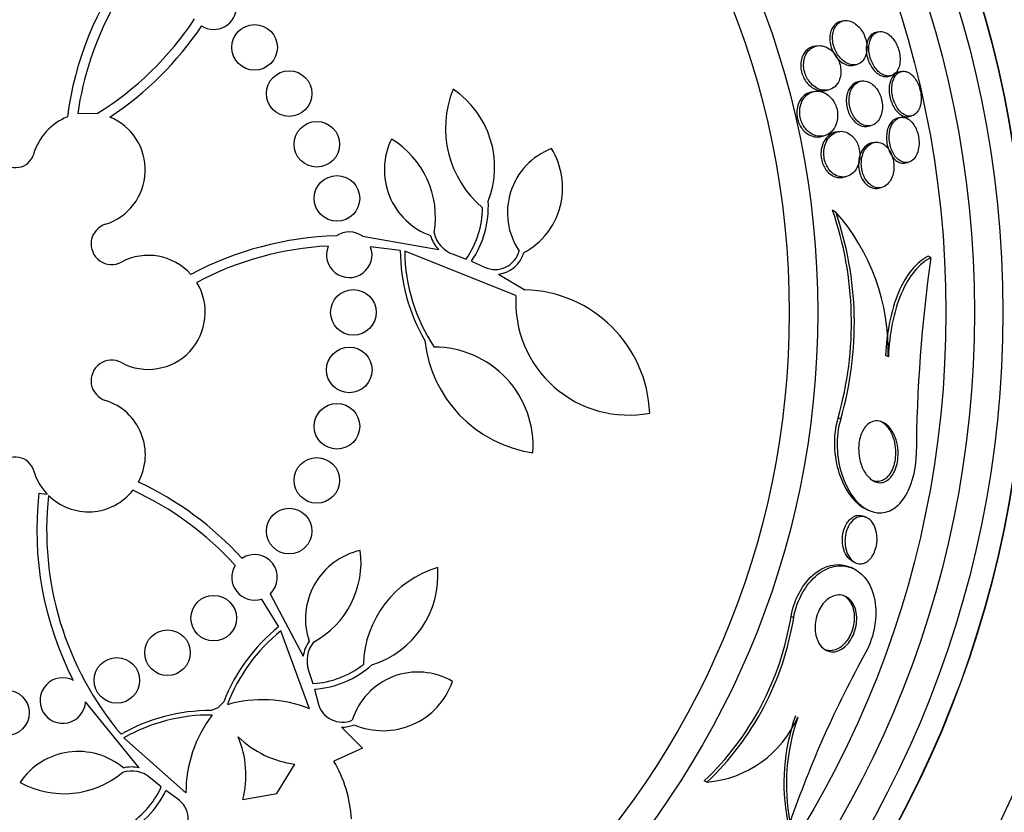
# Paper-space layout 'Layout1' of a CAD drawing. Units: millimetres. Extents: x 0 to 1576, y 0 to 2568.
# Drawn here: x 921 to 938, y 838 to 852 of the extents above; entities that cross this region are included whole.
import ezdxf
from ezdxf import colors
from ezdxf.entities.mleader import LeaderData, LeaderLine
from ezdxf.math import Vec2, Vec3

# ---------------------------------------------------------------- set-up
doc = ezdxf.new("R2010")
doc.units = ezdxf.units.MM
doc.layers.add('DV4_Défaut', color=7, linetype='Continuous')
doc.layers.add('Défaut', color=7, linetype='Continuous')

# ---------------------------------------------------------------- blocks, each defined once
blk = doc.blocks.new('_DOT')
at = {"color": 0}
blk.add_line((0, 0), (-1, 0), dxfattribs=at)
at = {"color": 0, "const_width": 0.333}
blk.add_lwpolyline([(-0.1665, 0, 1), (0.1665, 0, 1)], format="xyb", close=True, dxfattribs=at)
blk = doc.blocks.new('SE3')
at = {"layer": 'DV4_Défaut', "color": 7, "linetype": 'Continuous'}
for p, q in [((935.45, 852.237), (935.403, 852.226)), ((936.067, 852.045), (936.021, 852.035)), ((934.969, 851.795), (934.926, 851.785)), ((935.632, 851.458), (935.68, 851.469)), ((936.47, 851.349), (936.424, 851.338)), ((935.757, 851.179), (935.709, 851.168)), ((936.234, 851.263), (936.28, 851.273)), ((934.918, 850.994), (934.881, 850.986)), ((935.141, 851.013), (935.19, 851.024)), ((922.352, 850.61), (922.011, 850.604)), ((936.447, 850.541), (936.401, 850.531)), ((936.602, 850.558), (936.648, 850.569)), ((935.331, 850.286), (935.307, 850.281)), ((935.887, 850.388), (935.934, 850.399)), ((935.058, 850.206), (935.109, 850.217)), ((935.991, 850.104), (935.933, 850.091)), ((936.543, 849.743), (936.589, 849.753)), ((935.447, 849.492), (935.497, 849.504)), ((936.069, 849.301), (936.117, 849.312)), ((935.315, 848.886), (935.261, 848.913)), ((927.013, 848.456), (928.343, 848.225)), ((927.674, 848.207), (927.152, 848.274)), ((929.703, 847.415), (927.752, 848.193)), ((928.6, 848.142), (928.828, 848.057)), ((928.923, 848.018), (929.152, 847.916)), ((936.985, 848.083), (936.937, 848.106)), ((929.399, 847.792), (929.862, 847.517)), ((936.24, 846.341), (936.192, 846.364)), ((935.405, 845.249), (935.356, 845.272)), ((921.331, 843.948), (921.476, 843.931)), ((935.86, 843.52), (935.815, 843.541)), ((935.841, 843.673), (935.883, 843.653)), ((935.617, 842.749), (935.661, 842.728)), ((935.635, 842.622), (935.59, 842.644)), ((925.388, 842.18), (925.97, 841.091)), ((925.539, 841.603), (925.239, 842.092)), ((934.578, 841.764), (934.532, 841.787)), ((926.079, 840.167), (925.576, 841.533)), ((926.065, 840.839), (926.141, 840.607)), ((926.169, 840.509), (926.232, 840.266)), ((923.091, 839.129), (922.149, 840.286)), ((924.479, 840.185), (924.574, 840.286)), ((924.351, 840.134), (924.479, 840.185)), ((926.64, 839.844), (927.009, 839.476)), ((922.824, 839.657), (923.912, 838.69)), ((927.009, 839.476), (926.509, 839.245)), ((925.505, 838.681), (925.823, 839.194)), ((923.479, 838.793), (923.292, 838.948)), ((933.055, 838.877), (933.009, 838.899)), ((923.763, 838.583), (923.56, 838.73)), ((924.911, 838.572), (925.505, 838.681))]:
    blk.add_line(p, q, dxfattribs=at)
for centre, radius in [((919.75, 847.122), 30), ((919.75, 847.122), 26.834), ((919.75, 847.122), 26.588), ((919.75, 847.122), 26.535), ((919.75, 847.122), 26.346), ((919.75, 847.122), 23.976), ((919.75, 847.122), 23.645), ((919.75, 847.122), 23.585), ((919.75, 847.122), 22.655), ((919.75, 847.122), 22), ((919.75, 847.122), 20.5), ((919.75, 847.122), 18.906), ((919.75, 847.122), 18.9), ((919.75, 847.122), 18.5), ((919.75, 847.122), 18), ((919.75, 847.122), 17.5), ((919.75, 847.122), 15.25), ((919.75, 847.122), 14.75), ((925.116, 851.772), 0.4), ((925.723, 850.961), 0.4), ((926.208, 850.071), 0.4), ((926.562, 849.122), 0.4), ((926.85, 847.122), 0.4), ((926.778, 846.112), 0.4), ((926.562, 845.122), 0.4), ((926.208, 844.173), 0.4), ((925.723, 843.283), 0.4), ((924.399, 841.756), 0.4), ((923.588, 841.149), 0.4), ((922.699, 840.664), 0.4), ((920.76, 840.094), 0.4)]:
    blk.add_circle(centre, radius, dxfattribs=at)
for centre, radius, start, end in [((919.75, 847.122), 25.851, 9.1132, 138.2977), ((919.75, 847.122), 25.906, 8.9228, 105.6717), ((919.75, 847.122), 25.906, 106.9242, 0), ((927.524, 849.816), 5.569, 131.3831, 171.8606), ((927.524, 849.816), 5.741, 143.2798, 172.6373), ((924.399, 852.488), 0.4, 238.0136, 62.362), ((919.417, 855.342), 5.569, 301.809, 326.5345), ((919.417, 855.342), 5.741, 303.3766, 326.1952), ((930.292, 850.354), 1.825, 157.994, 229.9734), ((927.682, 849.671), 1.647, 338.6437, 56.1198), ((922.199, 849.622), 1, 111.663, 163.8434), ((922.199, 849.622), 1, 287.4595, 67.9051), ((920.922, 849.992), 0.33, 151.7413, 343.8434), ((928.622, 849.624), 1.228, 153.9327, 250.1545), ((926.686, 848.792), 1.605, 350.2, 58.7181), ((930.758, 848.871), 1.204, 110.9877, 213.9936), ((929.23, 849.309), 1.293, 298.2055, 32.0152), ((927.507, 848.98), 1.712, 325.8115, 3.056), ((927.507, 848.98), 1.612, 325.059, 359.2019), ((929.566, 846.941), 6.026, 343.9195, 19.0949), ((929.605, 846.926), 6.038, 343.8756, 18.9493), ((932.536, 846.437), 3.704, 358.5166, 41.3995), ((922.608, 848.323), 0.362, 107.4595, 298.1252), ((926.778, 848.129), 0.403, 54.2805, 124.1336), ((926.703, 842.724), 5.741, 91.5085, 118.1213), ((928.77, 848.628), 0.587, 195.6289, 223.2869), ((928.77, 848.628), 0.515, 192.163, 250.7019), ((926.703, 842.724), 5.569, 93.0376, 117.855), ((926.778, 848.132), 0.4, 157.649, 20.7652), ((930.805, 848.212), 3.131, 180.0985, 210.3354), ((930.805, 848.212), 3.053, 180.3698, 213.8136), ((929.338, 848.311), 0.437, 244.7491, 344.9495), ((923.25, 847.122), 1, 41.666, 118.1252), ((929.338, 848.311), 0.523, 276.7564, 344.2773), ((962.891, 844.42), 26.163, 171.9518, 179.5788), ((923.25, 847.122), 1, 241.8748, 31.6784), ((929.805, 845.271), 2.247, 2.1006, 88.5487), ((931.681, 847.3), 1.981, 176.6604, 280.7515), ((919.75, 847.122), 25.851, 270.7901, 0), ((930.327, 846.871), 2.237, 186.1633, 261.6366), ((928.268, 844.776), 1.737, 356.1097, 90), ((922.608, 845.921), 0.362, 61.8748, 252.5405), ((922.199, 844.622), 1, 331.4514, 72.5405), ((920.922, 844.252), 0.33, 16.1566, 208.2587), ((922.197, 844.621), 0.998, 196.123, 223.7045), ((920.646, 838.944), 5.741, 42.2742, 64.9403), ((927.035, 843.3), 5.741, 173.5172, 207.3295), ((927.035, 843.3), 5.569, 173.7366, 220.0455), ((922.199, 844.622), 1, 225.6179, 321.4657), ((920.646, 838.944), 5.569, 42.1554, 65.2044), ((925.116, 842.472), 0.4, 312.923, 123.6605), ((927.238, 841.746), 1.228, 102.5042, 198.7259), ((925.38, 842.741), 1.605, 298.7714, 7.2895), ((925.116, 842.472), 0.4, 148.5648, 288.0187), ((928.85, 840.895), 1.825, 106.5654, 178.5448), ((926.688, 842.51), 1.647, 287.2151, 4.6912), ((929.503, 842.594), 5.093, 313.4894, 350.8737), ((929.535, 842.579), 5.109, 313.5556, 350.8216), ((927.495, 839.159), 3.131, 128.6699, 158.9068), ((927.495, 839.159), 3.053, 128.9412, 159.3045), ((926.551, 841.008), 0.587, 144.2003, 171.8584), ((926.551, 841.008), 0.515, 140.7344, 199.2733), ((952.643, 831.875), 19.193, 151.0802, 160.8351), ((926.039, 842.216), 1.612, 273.6304, 307.7733), ((926.039, 842.216), 1.712, 274.3829, 311.6274), ((927.98, 839.606), 1.204, 59.5591, 162.5651), ((921.75, 840.31), 0.4, 62.4215, 356.5781), ((927.371, 841.074), 1.293, 246.7769, 340.5866), ((925.255, 838.087), 2.237, 68.3985, 105.9929), ((926.657, 840.367), 0.437, 193.3205, 293.5209), ((924.333, 837.003), 3.131, 89.6646, 119.9015), ((924.333, 837.003), 3.053, 89.2669, 119.6302), ((926.148, 838.696), 2.237, 142.5785, 180.1729), ((926.658, 840.365), 0.521, 268.0258, 292.8874), ((932.888, 840.797), 1.927, 274.9652, 336.2055), ((937.946, 838.865), 3.539, 160.5959, 190.8904), ((937.994, 838.84), 3.544, 160.5692, 190.8067), ((926.04, 840.918), 1.737, 225.7366, 262.8206), ((923.227, 839), 1.737, 345.7509, 22.8348), ((922.019, 838.188), 1.228, 49.8455, 146.0673), ((924.572, 838.106), 2.247, 3.2749, 30.4448), ((921.771, 840.28), 1.605, 241.2819, 309.8), ((922.956, 838.558), 0.515, 49.2981, 107.837), ((922.956, 838.557), 0.587, 76.7073, 104.3768), ((922.019, 839.476), 1.712, 296.944, 334.1885), ((922.019, 839.476), 1.612, 300.7981, 334.941), ((923.514, 838.224), 0.437, 315.0505, 55.2509)]:
    blk.add_arc(centre, radius, start, end, dxfattribs=at)
for points, knots in [([(935.403, 852.226), (935.367, 852.218), (935.333, 852.201), (935.305, 852.174), (935.28, 852.15), (935.258, 852.119), (935.242, 852.082), (935.229, 852.051), (935.219, 852.016), (935.215, 851.977), (935.211, 851.938), (935.211, 851.895), (935.218, 851.851), (935.224, 851.814), (935.234, 851.776), (935.247, 851.74), (935.26, 851.706), (935.276, 851.674), (935.294, 851.645), (935.314, 851.614), (935.336, 851.586), (935.359, 851.562), (935.386, 851.535), (935.414, 851.512), (935.443, 851.495), (935.477, 851.475), (935.512, 851.462), (935.545, 851.456), (935.575, 851.451), (935.605, 851.452), (935.633, 851.458)], [0, 0, 0, 0, 0.134236, 0.134236, 0.134236, 0.250561, 0.250561, 0.250561, 0.345239, 0.345239, 0.345239, 0.440868, 0.440868, 0.440868, 0.522875, 0.522875, 0.522875, 0.600127, 0.600127, 0.600127, 0.68328, 0.68328, 0.68328, 0.780053, 0.780053, 0.780053, 0.895967, 0.895967, 0.895967, 1, 1, 1, 1]), ([(935.446, 852.236), (935.408, 852.227), (935.372, 852.206), (935.342, 852.174), (935.319, 852.15), (935.299, 852.118), (935.285, 852.08), (935.273, 852.049), (935.265, 852.013), (935.262, 851.974), (935.259, 851.935), (935.261, 851.892), (935.268, 851.85), (935.275, 851.813), (935.286, 851.776), (935.3, 851.741), (935.313, 851.707), (935.33, 851.675), (935.349, 851.647), (935.369, 851.616), (935.391, 851.589), (935.415, 851.565), (935.442, 851.538), (935.472, 851.517), (935.501, 851.5), (935.535, 851.481), (935.571, 851.47), (935.605, 851.466), (935.644, 851.461), (935.682, 851.466), (935.716, 851.481), (935.752, 851.497), (935.785, 851.524), (935.811, 851.562), (935.829, 851.59), (935.844, 851.623), (935.853, 851.662), (935.861, 851.694), (935.865, 851.73), (935.865, 851.769), (935.865, 851.807), (935.86, 851.848), (935.85, 851.888), (935.841, 851.924), (935.828, 851.96), (935.813, 851.994), (935.798, 852.027), (935.779, 852.058), (935.759, 852.085), (935.737, 852.115), (935.713, 852.142), (935.688, 852.163), (935.659, 852.188), (935.628, 852.208), (935.598, 852.221), (935.562, 852.236), (935.526, 852.243), (935.492, 852.242), (935.476, 852.242), (935.461, 852.24), (935.446, 852.236)], [0, 0, 0, 0, 0.072958, 0.072958, 0.072958, 0.12961, 0.12961, 0.12961, 0.176039, 0.176039, 0.176039, 0.222898, 0.222898, 0.222898, 0.263525, 0.263525, 0.263525, 0.302428, 0.302428, 0.302428, 0.344732, 0.344732, 0.344732, 0.394186, 0.394186, 0.394186, 0.453386, 0.453386, 0.453386, 0.52219, 0.52219, 0.52219, 0.595045, 0.595045, 0.595045, 0.647024, 0.647024, 0.647024, 0.690954, 0.690954, 0.690954, 0.735176, 0.735176, 0.735176, 0.774993, 0.774993, 0.774993, 0.814769, 0.814769, 0.814769, 0.858864, 0.858864, 0.858864, 0.910605, 0.910605, 0.910605, 0.972088, 0.972088, 0.972088, 1, 1, 1, 1]), ([(936.021, 852.035), (935.991, 852.028), (935.963, 852.012), (935.938, 851.989), (935.911, 851.964), (935.888, 851.928), (935.873, 851.883), (935.862, 851.852), (935.854, 851.815), (935.852, 851.776), (935.849, 851.737), (935.851, 851.693), (935.859, 851.651), (935.865, 851.612), (935.876, 851.574), (935.889, 851.537), (935.903, 851.503), (935.919, 851.469), (935.937, 851.44), (935.956, 851.408), (935.978, 851.38), (936.001, 851.356), (936.026, 851.329), (936.054, 851.308), (936.081, 851.292), (936.112, 851.274), (936.145, 851.263), (936.175, 851.259), (936.195, 851.257), (936.215, 851.258), (936.234, 851.263)], [0, 0, 0, 0, 0.123772, 0.123772, 0.123772, 0.260524, 0.260524, 0.260524, 0.356131, 0.356131, 0.356131, 0.452499, 0.452499, 0.452499, 0.537636, 0.537636, 0.537636, 0.619171, 0.619171, 0.619171, 0.70641, 0.70641, 0.70641, 0.806147, 0.806147, 0.806147, 0.922644, 0.922644, 0.922644, 1, 1, 1, 1]), ([(936.178, 852.035), (936.138, 852.05), (936.099, 852.053), (936.063, 852.044), (936.03, 852.036), (935.999, 852.017), (935.973, 851.988), (935.948, 851.961), (935.927, 851.922), (935.914, 851.876), (935.904, 851.844), (935.899, 851.807), (935.898, 851.768), (935.897, 851.729), (935.9, 851.686), (935.909, 851.644), (935.916, 851.606), (935.928, 851.568), (935.942, 851.533), (935.956, 851.499), (935.973, 851.466), (935.992, 851.437), (936.012, 851.406), (936.035, 851.379), (936.058, 851.356), (936.084, 851.33), (936.112, 851.31), (936.14, 851.295), (936.172, 851.279), (936.205, 851.27), (936.236, 851.269), (936.27, 851.268), (936.303, 851.277), (936.332, 851.295), (936.362, 851.313), (936.389, 851.343), (936.408, 851.382), (936.423, 851.411), (936.434, 851.446), (936.44, 851.484), (936.446, 851.523), (936.448, 851.568), (936.443, 851.613), (936.44, 851.653), (936.431, 851.694), (936.419, 851.733), (936.408, 851.769), (936.394, 851.805), (936.377, 851.837), (936.36, 851.87), (936.34, 851.9), (936.319, 851.926), (936.296, 851.955), (936.271, 851.979), (936.246, 851.998), (936.223, 852.014), (936.2, 852.027), (936.178, 852.035)], [0, 0, 0, 0, 0.074514, 0.074514, 0.074514, 0.143205, 0.143205, 0.143205, 0.210909, 0.210909, 0.210909, 0.25761, 0.25761, 0.25761, 0.304644, 0.304644, 0.304644, 0.346739, 0.346739, 0.346739, 0.387797, 0.387797, 0.387797, 0.432256, 0.432256, 0.432256, 0.483349, 0.483349, 0.483349, 0.542945, 0.542945, 0.542945, 0.610102, 0.610102, 0.610102, 0.679335, 0.679335, 0.679335, 0.730447, 0.730447, 0.730447, 0.78202, 0.78202, 0.78202, 0.826748, 0.826748, 0.826748, 0.867963, 0.867963, 0.867963, 0.910515, 0.910515, 0.910515, 0.958011, 0.958011, 0.958011, 1, 1, 1, 1]), ([(934.926, 851.785), (934.897, 851.778), (934.869, 851.766), (934.843, 851.75), (934.804, 851.724), (934.769, 851.687), (934.744, 851.638), (934.728, 851.607), (934.716, 851.571), (934.709, 851.532), (934.703, 851.499), (934.701, 851.463), (934.703, 851.426), (934.705, 851.389), (934.713, 851.351), (934.724, 851.314), (934.734, 851.281), (934.749, 851.248), (934.765, 851.219), (934.782, 851.188), (934.802, 851.16), (934.823, 851.136), (934.854, 851.102), (934.887, 851.074), (934.921, 851.054), (934.964, 851.029), (935.008, 851.014), (935.05, 851.009), (935.081, 851.005), (935.112, 851.006), (935.141, 851.013)], [0, 0, 0, 0, 0.099632, 0.099632, 0.099632, 0.251906, 0.251906, 0.251906, 0.346066, 0.346066, 0.346066, 0.425573, 0.425573, 0.425573, 0.505555, 0.505555, 0.505555, 0.57855, 0.57855, 0.57855, 0.65451, 0.65451, 0.65451, 0.763009, 0.763009, 0.763009, 0.899592, 0.899592, 0.899592, 1, 1, 1, 1]), ([(934.965, 851.793), (934.924, 851.782), (934.886, 851.761), (934.853, 851.729), (934.826, 851.704), (934.803, 851.67), (934.785, 851.631), (934.771, 851.599), (934.761, 851.563), (934.756, 851.524), (934.752, 851.491), (934.751, 851.455), (934.755, 851.418), (934.759, 851.382), (934.767, 851.344), (934.78, 851.309), (934.791, 851.276), (934.806, 851.245), (934.823, 851.216), (934.842, 851.186), (934.863, 851.159), (934.885, 851.135), (934.917, 851.102), (934.952, 851.075), (934.987, 851.056), (935.031, 851.033), (935.076, 851.021), (935.118, 851.018), (935.162, 851.016), (935.204, 851.024), (935.242, 851.042), (935.283, 851.062), (935.32, 851.094), (935.349, 851.137), (935.368, 851.166), (935.383, 851.201), (935.393, 851.241), (935.402, 851.273), (935.407, 851.31), (935.406, 851.348), (935.406, 851.386), (935.401, 851.427), (935.392, 851.466), (935.383, 851.501), (935.37, 851.536), (935.355, 851.567), (935.339, 851.599), (935.321, 851.628), (935.301, 851.654), (935.278, 851.683), (935.254, 851.708), (935.228, 851.728), (935.191, 851.758), (935.151, 851.778), (935.112, 851.79), (935.073, 851.802), (935.033, 851.805), (934.996, 851.8), (934.985, 851.798), (934.975, 851.796), (934.965, 851.793)], [0, 0, 0, 0, 0.071124, 0.071124, 0.071124, 0.12929, 0.12929, 0.12929, 0.175294, 0.175294, 0.175294, 0.214303, 0.214303, 0.214303, 0.253489, 0.253489, 0.253489, 0.290086, 0.290086, 0.290086, 0.328994, 0.328994, 0.328994, 0.385326, 0.385326, 0.385326, 0.455566, 0.455566, 0.455566, 0.526439, 0.526439, 0.526439, 0.603024, 0.603024, 0.603024, 0.653634, 0.653634, 0.653634, 0.695734, 0.695734, 0.695734, 0.738153, 0.738153, 0.738153, 0.77591, 0.77591, 0.77591, 0.813727, 0.813727, 0.813727, 0.856291, 0.856291, 0.856291, 0.918882, 0.918882, 0.918882, 0.982185, 0.982185, 0.982185, 1, 1, 1, 1]), ([(936.424, 851.338), (936.416, 851.336), (936.408, 851.333), (936.399, 851.33), (936.369, 851.317), (936.341, 851.295), (936.318, 851.262), (936.296, 851.232), (936.277, 851.191), (936.266, 851.144)], [0, 0, 0, 0, 0.11936, 0.11936, 0.11936, 0.568178, 0.568178, 0.568178, 1, 1, 1, 1]), ([(936.481, 851.351), (936.445, 851.345), (936.412, 851.327), (936.384, 851.297), (936.358, 851.271), (936.337, 851.234), (936.322, 851.189), (936.311, 851.156), (936.304, 851.118), (936.301, 851.078), (936.298, 851.037), (936.3, 850.992), (936.307, 850.948), (936.313, 850.909), (936.323, 850.869), (936.336, 850.832), (936.348, 850.797), (936.364, 850.763), (936.381, 850.734), (936.4, 850.702), (936.42, 850.675), (936.442, 850.652), (936.466, 850.626), (936.492, 850.606), (936.517, 850.592), (936.547, 850.575), (936.577, 850.566), (936.605, 850.565), (936.637, 850.563), (936.668, 850.571), (936.695, 850.588), (936.724, 850.606), (936.75, 850.634), (936.77, 850.671), (936.786, 850.7), (936.799, 850.735), (936.807, 850.775), (936.814, 850.816), (936.817, 850.862), (936.815, 850.909), (936.812, 850.95), (936.805, 850.993), (936.795, 851.034), (936.785, 851.071), (936.772, 851.108), (936.756, 851.141), (936.74, 851.174), (936.722, 851.205), (936.703, 851.231), (936.681, 851.26), (936.658, 851.284), (936.635, 851.302), (936.608, 851.323), (936.58, 851.338), (936.553, 851.346), (936.528, 851.353), (936.504, 851.354), (936.481, 851.351)], [0, 0, 0, 0, 0.075141, 0.075141, 0.075141, 0.142863, 0.142863, 0.142863, 0.192113, 0.192113, 0.192113, 0.241745, 0.241745, 0.241745, 0.285624, 0.285624, 0.285624, 0.327336, 0.327336, 0.327336, 0.371414, 0.371414, 0.371414, 0.421173, 0.421173, 0.421173, 0.478672, 0.478672, 0.478672, 0.543636, 0.543636, 0.543636, 0.611859, 0.611859, 0.611859, 0.665405, 0.665405, 0.665405, 0.719432, 0.719432, 0.719432, 0.766152, 0.766152, 0.766152, 0.808469, 0.808469, 0.808469, 0.851203, 0.851203, 0.851203, 0.898025, 0.898025, 0.898025, 0.951547, 0.951547, 0.951547, 1, 1, 1, 1]), ([(935.899, 851.162), (935.858, 851.181), (935.816, 851.187), (935.777, 851.182), (935.74, 851.178), (935.704, 851.163), (935.672, 851.139), (935.639, 851.113), (935.61, 851.076), (935.588, 851.03), (935.574, 850.998), (935.562, 850.96), (935.556, 850.919), (935.55, 850.879), (935.548, 850.833), (935.553, 850.787), (935.557, 850.748), (935.566, 850.708), (935.579, 850.671), (935.59, 850.637), (935.605, 850.604), (935.622, 850.575), (935.64, 850.545), (935.661, 850.517), (935.682, 850.494), (935.707, 850.468), (935.733, 850.447), (935.76, 850.431), (935.792, 850.412), (935.825, 850.4), (935.856, 850.396), (935.893, 850.391), (935.93, 850.395), (935.964, 850.408), (936, 850.422), (936.034, 850.448), (936.062, 850.484), (936.084, 850.512), (936.102, 850.547), (936.115, 850.587), (936.125, 850.621), (936.133, 850.659), (936.135, 850.699), (936.137, 850.74), (936.135, 850.783), (936.127, 850.826), (936.12, 850.864), (936.109, 850.902), (936.095, 850.936), (936.082, 850.97), (936.066, 851.001), (936.047, 851.029), (936.028, 851.058), (936.006, 851.084), (935.983, 851.105), (935.956, 851.13), (935.927, 851.149), (935.899, 851.162)], [0, 0, 0, 0, 0.073135, 0.073135, 0.073135, 0.142167, 0.142167, 0.142167, 0.214649, 0.214649, 0.214649, 0.264165, 0.264165, 0.264165, 0.314219, 0.314219, 0.314219, 0.356745, 0.356745, 0.356745, 0.395639, 0.395639, 0.395639, 0.436577, 0.436577, 0.436577, 0.483613, 0.483613, 0.483613, 0.539722, 0.539722, 0.539722, 0.605799, 0.605799, 0.605799, 0.678113, 0.678113, 0.678113, 0.733997, 0.733997, 0.733997, 0.780366, 0.780366, 0.780366, 0.827129, 0.827129, 0.827129, 0.868077, 0.868077, 0.868077, 0.907448, 0.907448, 0.907448, 0.950002, 0.950002, 0.950002, 1, 1, 1, 1]), ([(935.709, 851.168), (935.694, 851.165), (935.68, 851.16), (935.667, 851.153), (935.647, 851.144), (935.629, 851.132), (935.612, 851.117)], [0, 0, 0, 0, 0.412662, 0.412662, 0.412662, 1, 1, 1, 1]), ([(936.266, 851.144), (936.258, 851.11), (936.254, 851.073), (936.253, 851.034), (936.253, 850.994), (936.257, 850.952), (936.265, 850.911), (936.273, 850.873), (936.284, 850.834), (936.298, 850.799), (936.312, 850.765), (936.329, 850.733), (936.347, 850.705), (936.366, 850.674), (936.388, 850.648), (936.411, 850.627), (936.436, 850.603), (936.463, 850.584), (936.489, 850.572), (936.519, 850.559), (936.55, 850.553), (936.579, 850.555), (936.587, 850.555), (936.595, 850.556), (936.602, 850.558)], [0, 0, 0, 0, 0.13157, 0.13157, 0.13157, 0.263936, 0.263936, 0.263936, 0.386778, 0.386778, 0.386778, 0.506729, 0.506729, 0.506729, 0.635783, 0.635783, 0.635783, 0.782797, 0.782797, 0.782797, 0.952657, 0.952657, 0.952657, 1, 1, 1, 1]), ([(934.881, 850.986), (934.836, 850.976), (934.792, 850.954), (934.755, 850.92), (934.724, 850.894), (934.697, 850.859), (934.676, 850.817), (934.666, 850.796), (934.657, 850.774), (934.65, 850.75)], [0, 0, 0, 0, 0.453957, 0.453957, 0.453957, 0.822288, 0.822288, 0.822288, 1, 1, 1, 1]), ([(934.915, 850.993), (934.874, 850.981), (934.835, 850.959), (934.8, 850.927), (934.771, 850.9), (934.744, 850.865), (934.724, 850.823), (934.708, 850.79), (934.696, 850.753), (934.689, 850.712), (934.684, 850.678), (934.682, 850.642), (934.684, 850.605), (934.687, 850.568), (934.694, 850.53), (934.706, 850.494), (934.716, 850.461), (934.73, 850.43), (934.747, 850.402), (934.764, 850.372), (934.784, 850.346), (934.805, 850.323), (934.836, 850.291), (934.87, 850.265), (934.904, 850.247), (934.948, 850.224), (934.993, 850.212), (935.036, 850.211), (935.08, 850.209), (935.123, 850.217), (935.163, 850.236), (935.206, 850.256), (935.247, 850.289), (935.279, 850.334), (935.3, 850.364), (935.319, 850.4), (935.331, 850.441), (935.342, 850.475), (935.348, 850.512), (935.35, 850.551), (935.351, 850.591), (935.348, 850.633), (935.339, 850.673), (935.332, 850.709), (935.32, 850.744), (935.305, 850.775), (935.291, 850.807), (935.274, 850.836), (935.255, 850.861), (935.233, 850.889), (935.21, 850.913), (935.185, 850.932), (935.149, 850.961), (935.11, 850.981), (935.071, 850.992), (935.032, 851.004), (934.993, 851.007), (934.955, 851.002), (934.942, 851), (934.928, 850.997), (934.915, 850.993)], [0, 0, 0, 0, 0.070353, 0.070353, 0.070353, 0.130962, 0.130962, 0.130962, 0.177876, 0.177876, 0.177876, 0.216833, 0.216833, 0.216833, 0.256024, 0.256024, 0.256024, 0.291822, 0.291822, 0.291822, 0.32928, 0.32928, 0.32928, 0.383776, 0.383776, 0.383776, 0.453299, 0.453299, 0.453299, 0.523663, 0.523663, 0.523663, 0.601939, 0.601939, 0.601939, 0.654392, 0.654392, 0.654392, 0.697106, 0.697106, 0.697106, 0.740218, 0.740218, 0.740218, 0.777669, 0.777669, 0.777669, 0.814304, 0.814304, 0.814304, 0.855193, 0.855193, 0.855193, 0.916132, 0.916132, 0.916132, 0.977904, 0.977904, 0.977904, 1, 1, 1, 1]), ([(935.612, 851.117), (935.584, 851.093), (935.56, 851.06), (935.541, 851.021), (935.526, 850.989), (935.514, 850.951), (935.508, 850.91), (935.502, 850.876), (935.5, 850.838), (935.503, 850.799), (935.505, 850.76), (935.513, 850.72), (935.524, 850.682), (935.534, 850.647), (935.548, 850.613), (935.564, 850.583), (935.58, 850.552), (935.599, 850.523), (935.62, 850.499), (935.643, 850.472), (935.669, 850.449), (935.694, 850.431), (935.725, 850.411), (935.756, 850.397), (935.787, 850.389), (935.821, 850.381), (935.855, 850.381), (935.887, 850.388)], [0, 0, 0, 0, 0.141359, 0.141359, 0.141359, 0.256206, 0.256206, 0.256206, 0.353545, 0.353545, 0.353545, 0.451424, 0.451424, 0.451424, 0.541196, 0.541196, 0.541196, 0.633426, 0.633426, 0.633426, 0.738009, 0.738009, 0.738009, 0.862374, 0.862374, 0.862374, 1, 1, 1, 1]), ([(934.65, 850.75), (934.64, 850.718), (934.634, 850.682), (934.632, 850.645), (934.631, 850.608), (934.634, 850.568), (934.642, 850.53), (934.649, 850.496), (934.661, 850.461), (934.675, 850.43), (934.689, 850.399), (934.706, 850.371), (934.725, 850.346), (934.746, 850.318), (934.77, 850.294), (934.795, 850.274), (934.832, 850.245), (934.871, 850.224), (934.91, 850.212), (934.95, 850.2), (934.99, 850.196), (935.028, 850.201), (935.038, 850.202), (935.048, 850.204), (935.058, 850.206)], [0, 0, 0, 0, 0.120437, 0.120437, 0.120437, 0.241908, 0.241908, 0.241908, 0.352276, 0.352276, 0.352276, 0.459978, 0.459978, 0.459978, 0.580874, 0.580874, 0.580874, 0.764569, 0.764569, 0.764569, 0.95104, 0.95104, 0.95104, 1, 1, 1, 1]), ([(936.401, 850.531), (936.398, 850.53), (936.396, 850.53), (936.394, 850.529), (936.361, 850.52), (936.33, 850.501), (936.303, 850.473), (936.277, 850.445), (936.253, 850.406), (936.236, 850.36)], [0, 0, 0, 0, 0.033279, 0.033279, 0.033279, 0.516094, 0.516094, 0.516094, 1, 1, 1, 1]), ([(936.451, 850.542), (936.415, 850.535), (936.381, 850.515), (936.351, 850.485), (936.324, 850.456), (936.3, 850.417), (936.283, 850.371), (936.27, 850.336), (936.261, 850.297), (936.257, 850.255), (936.252, 850.213), (936.253, 850.167), (936.259, 850.121), (936.263, 850.081), (936.273, 850.041), (936.285, 850.004), (936.297, 849.969), (936.312, 849.937), (936.328, 849.908), (936.346, 849.878), (936.366, 849.851), (936.387, 849.829), (936.41, 849.805), (936.435, 849.786), (936.461, 849.773), (936.49, 849.757), (936.52, 849.749), (936.548, 849.749), (936.581, 849.748), (936.613, 849.757), (936.642, 849.775), (936.673, 849.794), (936.701, 849.823), (936.723, 849.862), (936.741, 849.892), (936.756, 849.93), (936.765, 849.971), (936.775, 850.013), (936.78, 850.061), (936.779, 850.111), (936.777, 850.153), (936.772, 850.197), (936.762, 850.239), (936.753, 850.276), (936.74, 850.312), (936.725, 850.345), (936.71, 850.378), (936.693, 850.407), (936.674, 850.432), (936.653, 850.46), (936.631, 850.483), (936.608, 850.5), (936.581, 850.52), (936.554, 850.533), (936.527, 850.54), (936.501, 850.546), (936.476, 850.547), (936.451, 850.542)], [0, 0, 0, 0, 0.074468, 0.074468, 0.074468, 0.143784, 0.143784, 0.143784, 0.19381, 0.19381, 0.19381, 0.244286, 0.244286, 0.244286, 0.288136, 0.288136, 0.288136, 0.328997, 0.328997, 0.328997, 0.37185, 0.37185, 0.37185, 0.420329, 0.420329, 0.420329, 0.476879, 0.476879, 0.476879, 0.541775, 0.541775, 0.541775, 0.611215, 0.611215, 0.611215, 0.666157, 0.666157, 0.666157, 0.721653, 0.721653, 0.721653, 0.76886, 0.76886, 0.76886, 0.810643, 0.810643, 0.810643, 0.852319, 0.852319, 0.852319, 0.897892, 0.897892, 0.897892, 0.950275, 0.950275, 0.950275, 1, 1, 1, 1]), ([(935.307, 850.281), (935.301, 850.28), (935.294, 850.278), (935.288, 850.276), (935.245, 850.262), (935.205, 850.237), (935.17, 850.202), (935.14, 850.172), (935.114, 850.133), (935.094, 850.088)], [0, 0, 0, 0, 0.076109, 0.076109, 0.076109, 0.576777, 0.576777, 0.576777, 1, 1, 1, 1]), ([(935.331, 850.285), (935.292, 850.272), (935.253, 850.247), (935.22, 850.214), (935.192, 850.185), (935.166, 850.148), (935.147, 850.104), (935.132, 850.07), (935.12, 850.031), (935.113, 849.989), (935.108, 849.954), (935.106, 849.917), (935.108, 849.879), (935.111, 849.841), (935.118, 849.802), (935.129, 849.766), (935.14, 849.733), (935.154, 849.701), (935.17, 849.673), (935.187, 849.644), (935.206, 849.618), (935.227, 849.596), (935.256, 849.565), (935.289, 849.542), (935.322, 849.526), (935.363, 849.506), (935.405, 849.497), (935.446, 849.497), (935.487, 849.498), (935.528, 849.509), (935.565, 849.53), (935.605, 849.553), (935.643, 849.587), (935.673, 849.633), (935.693, 849.665), (935.711, 849.703), (935.723, 849.746), (935.733, 849.781), (935.739, 849.82), (935.74, 849.86), (935.741, 849.9), (935.738, 849.943), (935.729, 849.984), (935.722, 850.02), (935.71, 850.055), (935.696, 850.087), (935.682, 850.118), (935.664, 850.146), (935.646, 850.171), (935.625, 850.198), (935.602, 850.221), (935.578, 850.239), (935.543, 850.266), (935.506, 850.283), (935.469, 850.292), (935.432, 850.301), (935.395, 850.301), (935.359, 850.293), (935.35, 850.291), (935.341, 850.288), (935.331, 850.285)], [0, 0, 0, 0, 0.07106, 0.07106, 0.07106, 0.132186, 0.132186, 0.132186, 0.180059, 0.180059, 0.180059, 0.220017, 0.220017, 0.220017, 0.260213, 0.260213, 0.260213, 0.296938, 0.296938, 0.296938, 0.335134, 0.335134, 0.335134, 0.3896, 0.3896, 0.3896, 0.458088, 0.458088, 0.458088, 0.527298, 0.527298, 0.527298, 0.6039, 0.6039, 0.6039, 0.657012, 0.657012, 0.657012, 0.700522, 0.700522, 0.700522, 0.744418, 0.744418, 0.744418, 0.782742, 0.782742, 0.782742, 0.820193, 0.820193, 0.820193, 0.861726, 0.861726, 0.861726, 0.922443, 0.922443, 0.922443, 0.983881, 0.983881, 0.983881, 1, 1, 1, 1]), ([(936.236, 850.36), (936.224, 850.327), (936.215, 850.289), (936.211, 850.248), (936.206, 850.207), (936.206, 850.162), (936.211, 850.117), (936.216, 850.077), (936.224, 850.037), (936.237, 849.999), (936.248, 849.964), (936.263, 849.931), (936.279, 849.902), (936.296, 849.871), (936.316, 849.845), (936.337, 849.822), (936.36, 849.797), (936.385, 849.778), (936.41, 849.764), (936.439, 849.748), (936.469, 849.74), (936.497, 849.738), (936.513, 849.738), (936.528, 849.739), (936.543, 849.743)], [0, 0, 0, 0, 0.135654, 0.135654, 0.135654, 0.272452, 0.272452, 0.272452, 0.394576, 0.394576, 0.394576, 0.507861, 0.507861, 0.507861, 0.626068, 0.626068, 0.626068, 0.759481, 0.759481, 0.759481, 0.915128, 0.915128, 0.915128, 1, 1, 1, 1]), ([(935.094, 850.088), (935.08, 850.054), (935.069, 850.016), (935.063, 849.976), (935.056, 849.935), (935.055, 849.891), (935.06, 849.847), (935.064, 849.809), (935.073, 849.771), (935.086, 849.735), (935.097, 849.703), (935.112, 849.673), (935.129, 849.646), (935.147, 849.618), (935.168, 849.593), (935.19, 849.572), (935.221, 849.542), (935.256, 849.52), (935.29, 849.506), (935.333, 849.489), (935.377, 849.483), (935.418, 849.488), (935.428, 849.489), (935.437, 849.49), (935.447, 849.492)], [0, 0, 0, 0, 0.131013, 0.131013, 0.131013, 0.263533, 0.263533, 0.263533, 0.377708, 0.377708, 0.377708, 0.481534, 0.481534, 0.481534, 0.592346, 0.592346, 0.592346, 0.753455, 0.753455, 0.753455, 0.95423, 0.95423, 0.95423, 1, 1, 1, 1]), ([(935.929, 850.089), (935.891, 850.078), (935.855, 850.055), (935.824, 850.022), (935.793, 849.989), (935.765, 849.945), (935.746, 849.893), (935.733, 849.858), (935.724, 849.818), (935.72, 849.776), (935.715, 849.734), (935.716, 849.688), (935.722, 849.644), (935.727, 849.605), (935.736, 849.567), (935.749, 849.532), (935.761, 849.499), (935.777, 849.468), (935.794, 849.441), (935.812, 849.413), (935.833, 849.388), (935.855, 849.368), (935.88, 849.345), (935.906, 849.327), (935.933, 849.316), (935.965, 849.301), (935.998, 849.295), (936.03, 849.296), (936.043, 849.297), (936.056, 849.298), (936.069, 849.301)], [0, 0, 0, 0, 0.147843, 0.147843, 0.147843, 0.295098, 0.295098, 0.295098, 0.392392, 0.392392, 0.392392, 0.490686, 0.490686, 0.490686, 0.575035, 0.575035, 0.575035, 0.653594, 0.653594, 0.653594, 0.737472, 0.737472, 0.737472, 0.834695, 0.834695, 0.834695, 0.951099, 0.951099, 0.951099, 1, 1, 1, 1]), ([(935.997, 850.105), (935.959, 850.098), (935.921, 850.079), (935.889, 850.05), (935.856, 850.02), (935.827, 849.98), (935.805, 849.93), (935.79, 849.896), (935.778, 849.856), (935.771, 849.814), (935.766, 849.778), (935.764, 849.738), (935.766, 849.699), (935.768, 849.659), (935.775, 849.619), (935.785, 849.581), (935.795, 849.546), (935.809, 849.513), (935.824, 849.483), (935.84, 849.453), (935.859, 849.426), (935.879, 849.404), (935.901, 849.378), (935.926, 849.358), (935.95, 849.343), (935.98, 849.325), (936.011, 849.314), (936.04, 849.309), (936.076, 849.304), (936.111, 849.308), (936.144, 849.321), (936.181, 849.334), (936.216, 849.359), (936.245, 849.394), (936.27, 849.423), (936.291, 849.46), (936.307, 849.502), (936.32, 849.537), (936.33, 849.577), (936.335, 849.619), (936.339, 849.662), (936.339, 849.708), (936.333, 849.754), (936.328, 849.793), (936.319, 849.832), (936.306, 849.868), (936.295, 849.902), (936.28, 849.933), (936.263, 849.96), (936.245, 849.989), (936.224, 850.015), (936.203, 850.035), (936.179, 850.059), (936.153, 850.076), (936.126, 850.089), (936.095, 850.103), (936.064, 850.11), (936.033, 850.109), (936.021, 850.109), (936.009, 850.108), (935.997, 850.105)], [0, 0, 0, 0, 0.072822, 0.072822, 0.072822, 0.145695, 0.145695, 0.145695, 0.195852, 0.195852, 0.195852, 0.238438, 0.238438, 0.238438, 0.281275, 0.281275, 0.281275, 0.320327, 0.320327, 0.320327, 0.360229, 0.360229, 0.360229, 0.405358, 0.405358, 0.405358, 0.459011, 0.459011, 0.459011, 0.522844, 0.522844, 0.522844, 0.594551, 0.594551, 0.594551, 0.654037, 0.654037, 0.654037, 0.702741, 0.702741, 0.702741, 0.751933, 0.751933, 0.751933, 0.794058, 0.794058, 0.794058, 0.833214, 0.833214, 0.833214, 0.87461, 0.87461, 0.87461, 0.922052, 0.922052, 0.922052, 0.97839, 0.97839, 0.97839, 1, 1, 1, 1]), ([(936.937, 848.106), (936.837, 848.055), (936.742, 847.978), (936.563, 847.763), (936.485, 847.63), (936.351, 847.314), (936.299, 847.138), (936.223, 846.759), (936.201, 846.563), (936.192, 846.364)], [0, 0, 0, 0, 0.25, 0.25, 0.5, 0.5, 0.75, 0.75, 1, 1, 1, 1]), ([(936.985, 848.083), (936.886, 848.032), (936.79, 847.955), (936.612, 847.74), (936.533, 847.607), (936.399, 847.291), (936.347, 847.115), (936.271, 846.736), (936.249, 846.54), (936.24, 846.341)], [0, 0, 0, 0, 0.25, 0.25, 0.5, 0.5, 0.75, 0.75, 1, 1, 1, 1]), ([(935.356, 845.272), (935.255, 844.955), (935.284, 844.582), (935.463, 844.028), (935.613, 843.812), (935.806, 843.691), (935.825, 843.681), (935.844, 843.672)], [0, 0, 0, 0, 0.475461, 0.475461, 0.950921, 0.950921, 1, 1, 1, 1]), ([(935.405, 845.249), (935.304, 844.934), (935.332, 844.562), (935.509, 844.006), (935.658, 843.79), (936.008, 843.572), (936.222, 843.565), (936.599, 843.914), (936.725, 844.278), (936.728, 844.612)], [0, 0, 0, 0, 0.25, 0.25, 0.5, 0.5, 0.75, 0.75, 1, 1, 1, 1]), ([(936.265, 845.095), (936.302, 845.05), (936.335, 844.993), (936.36, 844.929), (936.381, 844.872), (936.397, 844.808), (936.406, 844.74), (936.412, 844.686), (936.413, 844.628), (936.409, 844.571), (936.405, 844.523), (936.396, 844.473), (936.383, 844.427), (936.37, 844.381), (936.352, 844.337), (936.331, 844.299), (936.311, 844.264), (936.288, 844.234), (936.264, 844.21), (936.24, 844.186), (936.213, 844.167), (936.186, 844.154), (936.156, 844.14), (936.124, 844.133), (936.094, 844.132), (936.049, 844.132), (936.005, 844.146), (935.965, 844.17), (935.924, 844.195), (935.886, 844.232), (935.853, 844.277), (935.814, 844.329), (935.781, 844.394), (935.758, 844.468), (935.74, 844.525), (935.726, 844.59), (935.721, 844.657), (935.717, 844.709), (935.717, 844.765), (935.724, 844.82), (935.729, 844.866), (935.739, 844.912), (935.753, 844.955), (935.767, 844.998), (935.786, 845.039), (935.808, 845.073), (935.828, 845.105), (935.852, 845.132), (935.876, 845.153), (935.902, 845.176), (935.929, 845.192), (935.957, 845.202), (935.997, 845.217), (936.038, 845.22), (936.076, 845.214), (936.125, 845.206), (936.172, 845.182), (936.213, 845.147), (936.231, 845.132), (936.249, 845.114), (936.265, 845.095)], [0, 0, 0, 0, 0.070684, 0.070684, 0.070684, 0.132335, 0.132335, 0.132335, 0.180816, 0.180816, 0.180816, 0.221281, 0.221281, 0.221281, 0.261999, 0.261999, 0.261999, 0.299, 0.299, 0.299, 0.336993, 0.336993, 0.336993, 0.380471, 0.380471, 0.380471, 0.445221, 0.445221, 0.445221, 0.510719, 0.510719, 0.510719, 0.586895, 0.586895, 0.586895, 0.64572, 0.64572, 0.64572, 0.691762, 0.691762, 0.691762, 0.730427, 0.730427, 0.730427, 0.769289, 0.769289, 0.769289, 0.805289, 0.805289, 0.805289, 0.843438, 0.843438, 0.843438, 0.899168, 0.899168, 0.899168, 0.969479, 0.969479, 0.969479, 1, 1, 1, 1]), ([(936.099, 845.214), (936.101, 845.213), (936.103, 845.212), (936.105, 845.211), (936.147, 845.189), (936.187, 845.156), (936.221, 845.114), (936.261, 845.065), (936.296, 845.003), (936.321, 844.932), (936.341, 844.875), (936.356, 844.811), (936.362, 844.744), (936.368, 844.691), (936.368, 844.634), (936.362, 844.577), (936.357, 844.53), (936.348, 844.482), (936.335, 844.437), (936.321, 844.392), (936.302, 844.349), (936.281, 844.312), (936.261, 844.278), (936.238, 844.249), (936.214, 844.226), (936.189, 844.202), (936.162, 844.184), (936.135, 844.173), (936.104, 844.159), (936.072, 844.153), (936.041, 844.154), (936.007, 844.155), (935.974, 844.164), (935.943, 844.179)], [0, 0, 0, 0, 0.006561, 0.006561, 0.006561, 0.136689, 0.136689, 0.136689, 0.28931, 0.28931, 0.28931, 0.409628, 0.409628, 0.409628, 0.504636, 0.504636, 0.504636, 0.584452, 0.584452, 0.584452, 0.664717, 0.664717, 0.664717, 0.738378, 0.738378, 0.738378, 0.814852, 0.814852, 0.814852, 0.902955, 0.902955, 0.902955, 1, 1, 1, 1]), ([(935.617, 842.749), (935.61, 842.752), (935.604, 842.756), (935.597, 842.76), (935.564, 842.781), (935.534, 842.811), (935.509, 842.849), (935.482, 842.89), (935.46, 842.942), (935.447, 843.001), (935.438, 843.042), (935.432, 843.088), (935.433, 843.136), (935.433, 843.176), (935.438, 843.217), (935.446, 843.257), (935.455, 843.298), (935.469, 843.338), (935.486, 843.374), (935.501, 843.406), (935.519, 843.435), (935.539, 843.46), (935.558, 843.484), (935.58, 843.504), (935.602, 843.519), (935.626, 843.536), (935.652, 843.548), (935.677, 843.555), (935.682, 843.556), (935.688, 843.557), (935.693, 843.558)], [0, 0, 0, 0, 0.031945, 0.031945, 0.031945, 0.193561, 0.193561, 0.193561, 0.369325, 0.369325, 0.369325, 0.493833, 0.493833, 0.493833, 0.595975, 0.595975, 0.595975, 0.698996, 0.698996, 0.698996, 0.789328, 0.789328, 0.789328, 0.878296, 0.878296, 0.878296, 0.97764, 0.97764, 0.97764, 1, 1, 1, 1]), ([(935.887, 843.505), (935.921, 843.482), (935.952, 843.449), (935.976, 843.408), (936.002, 843.365), (936.022, 843.311), (936.032, 843.252), (936.04, 843.211), (936.043, 843.165), (936.041, 843.119), (936.039, 843.08), (936.033, 843.039), (936.023, 843), (936.013, 842.96), (935.999, 842.921), (935.982, 842.886), (935.966, 842.855), (935.947, 842.827), (935.927, 842.803), (935.907, 842.779), (935.885, 842.76), (935.863, 842.745), (935.838, 842.729), (935.812, 842.718), (935.787, 842.712), (935.758, 842.706), (935.729, 842.706), (935.701, 842.713), (935.668, 842.721), (935.637, 842.738), (935.61, 842.763), (935.578, 842.79), (935.55, 842.829), (935.528, 842.874), (935.505, 842.922), (935.489, 842.979), (935.482, 843.042), (935.478, 843.082), (935.477, 843.126), (935.482, 843.171), (935.486, 843.215), (935.496, 843.262), (935.511, 843.304), (935.524, 843.34), (935.541, 843.375), (935.56, 843.404), (935.578, 843.432), (935.598, 843.455), (935.619, 843.474), (935.641, 843.495), (935.665, 843.51), (935.688, 843.521), (935.716, 843.533), (935.743, 843.539), (935.77, 843.54), (935.802, 843.54), (935.833, 843.533), (935.862, 843.519), (935.87, 843.515), (935.879, 843.51), (935.887, 843.505)], [0, 0, 0, 0, 0.071902, 0.071902, 0.071902, 0.14686, 0.14686, 0.14686, 0.198127, 0.198127, 0.198127, 0.241087, 0.241087, 0.241087, 0.284352, 0.284352, 0.284352, 0.323096, 0.323096, 0.323096, 0.361892, 0.361892, 0.361892, 0.405286, 0.405286, 0.405286, 0.456813, 0.456813, 0.456813, 0.518878, 0.518878, 0.518878, 0.590696, 0.590696, 0.590696, 0.665141, 0.665141, 0.665141, 0.713039, 0.713039, 0.713039, 0.761492, 0.761492, 0.761492, 0.802443, 0.802443, 0.802443, 0.839935, 0.839935, 0.839935, 0.879872, 0.879872, 0.879872, 0.926457, 0.926457, 0.926457, 0.982917, 0.982917, 0.982917, 1, 1, 1, 1]), ([(935.693, 843.558), (935.735, 843.566), (935.776, 843.56), (935.812, 843.543), (935.813, 843.542), (935.814, 843.542), (935.815, 843.541)], [0, 0, 0, 0, 0.97391, 0.97391, 0.97391, 1, 1, 1, 1]), ([(934.532, 841.787), (934.584, 842.11), (934.778, 842.428), (935.203, 842.717), (935.417, 842.727), (935.589, 842.644)], [0, 0, 0, 0, 0.5074317, 0.5074317, 1, 1, 1, 1]), ([(934.578, 841.764), (934.63, 842.084), (934.822, 842.403), (935.254, 842.7), (935.476, 842.706), (935.823, 842.524), (935.955, 842.333), (936.051, 841.8), (935.999, 841.439), (935.843, 841.156)], [0, 0, 0, 0, 0.25, 0.25, 0.5, 0.5, 0.75, 0.75, 1, 1, 1, 1]), ([(935.569, 842.079), (935.605, 842.041), (935.636, 841.99), (935.656, 841.929), (935.671, 841.882), (935.681, 841.829), (935.684, 841.771), (935.685, 841.724), (935.682, 841.672), (935.672, 841.62), (935.663, 841.568), (935.647, 841.515), (935.626, 841.465), (935.607, 841.422), (935.584, 841.38), (935.558, 841.344), (935.533, 841.309), (935.506, 841.279), (935.477, 841.254), (935.447, 841.227), (935.414, 841.206), (935.383, 841.191), (935.346, 841.174), (935.309, 841.165), (935.274, 841.164), (935.232, 841.162), (935.192, 841.171), (935.156, 841.188), (935.114, 841.208), (935.075, 841.241), (935.044, 841.283), (935.011, 841.328), (934.985, 841.386), (934.969, 841.453), (934.958, 841.501), (934.953, 841.555), (934.955, 841.612), (934.956, 841.659), (934.963, 841.709), (934.975, 841.758), (934.987, 841.807), (935.005, 841.857), (935.027, 841.902), (935.047, 841.942), (935.072, 841.98), (935.098, 842.012), (935.124, 842.044), (935.153, 842.071), (935.182, 842.093), (935.215, 842.118), (935.249, 842.135), (935.282, 842.147), (935.321, 842.16), (935.36, 842.165), (935.396, 842.163), (935.44, 842.159), (935.481, 842.145), (935.517, 842.121), (935.536, 842.11), (935.553, 842.095), (935.569, 842.079)], [0, 0, 0, 0, 0.072797, 0.072797, 0.072797, 0.128456, 0.128456, 0.128456, 0.174531, 0.174531, 0.174531, 0.221, 0.221, 0.221, 0.261669, 0.261669, 0.261669, 0.300846, 0.300846, 0.300846, 0.343323, 0.343323, 0.343323, 0.392697, 0.392697, 0.392697, 0.451574, 0.451574, 0.451574, 0.520161, 0.520161, 0.520161, 0.593507, 0.593507, 0.593507, 0.645596, 0.645596, 0.645596, 0.689051, 0.689051, 0.689051, 0.732825, 0.732825, 0.732825, 0.771891, 0.771891, 0.771891, 0.810953, 0.810953, 0.810953, 0.8547, 0.8547, 0.8547, 0.906659, 0.906659, 0.906659, 0.968939, 0.968939, 0.968939, 1, 1, 1, 1]), ([(935.443, 842.159), (935.474, 842.145), (935.501, 842.124), (935.526, 842.099), (935.563, 842.06), (935.593, 842.008), (935.614, 841.946), (935.629, 841.9), (935.638, 841.846), (935.64, 841.789), (935.642, 841.741), (935.638, 841.689), (935.628, 841.638), (935.619, 841.586), (935.603, 841.533), (935.581, 841.483), (935.563, 841.44), (935.539, 841.399), (935.514, 841.363), (935.489, 841.328), (935.461, 841.298), (935.433, 841.273), (935.402, 841.246), (935.369, 841.226), (935.338, 841.211), (935.301, 841.195), (935.264, 841.186), (935.228, 841.185), (935.187, 841.184), (935.147, 841.192), (935.111, 841.21)], [0, 0, 0, 0, 0.0973988, 0.0973988, 0.0973988, 0.2442862, 0.2442862, 0.2442862, 0.3551024, 0.3551024, 0.3551024, 0.4468832, 0.4468832, 0.4468832, 0.539444, 0.539444, 0.539444, 0.6205483, 0.6205483, 0.6205483, 0.6988566, 0.6988566, 0.6988566, 0.7839256, 0.7839256, 0.7839256, 0.8829442, 0.8829442, 0.8829442, 1, 1, 1, 1])]:
    blk.add_open_spline(points, degree=3, knots=knots, dxfattribs=at)

psp = doc.layouts.get("Layout1")

# ---------------------------------------------------------------- block references
at = {"layer": 'Défaut'}
psp.add_blockref('SE3', (0, 0), dxfattribs=at)

# ---------------------------------------------------------------- leaders
at = {"layer": 'Défaut', "color": 7, "linetype": 'Continuous'}
ml = psp.add_multileader_mtext('Standard', dxfattribs=at)
ml.set_content('{\\pxsm0.9;\\fSolid Edge ISO|b1||i0||c0|p34;\\W1.;09/05/2016\\P}', color=256)
ml.set_leader_properties()
ml.set_arrow_properties(name='DOT')
ml.build(insert=Vec2(0, 0))
ml.multileader.update_dxf_attribs({"leader_type": 0, "dogleg_length": 0, "arrow_head_size": 12})
ctx = ml.context
ctx.base_point, ctx.char_height, ctx.arrow_head_size, ctx.landing_gap_size = Vec3(1486.102, 2560.904), 12, 12, 4.2
notes = []
notes.append((ctx, [(0, (0, 0, 0), (0, 0), (1, 0), 1, [])]))
ctx.mtext.insert = Vec3(1490.302, 2567.024)
for ctx, leaders in notes:
    for number, flags, end, landing, length, lines in leaders:
        leader = LeaderData()
        leader.index, (leader.has_last_leader_line, leader.has_dogleg_vector, leader.attachment_direction) = number, flags
        leader.last_leader_point, leader.dogleg_vector, leader.dogleg_length = Vec3(end), Vec3(landing), length
        for number, points, colour, breaks in lines:
            line = LeaderLine()
            line.index, line.vertices, line.color, line.breaks = number, Vec3.list(points), colors.encode_raw_color(colour), breaks
            leader.lines.append(line)
        ctx.leaders.append(leader)

doc.saveas('drawing.dxf')
